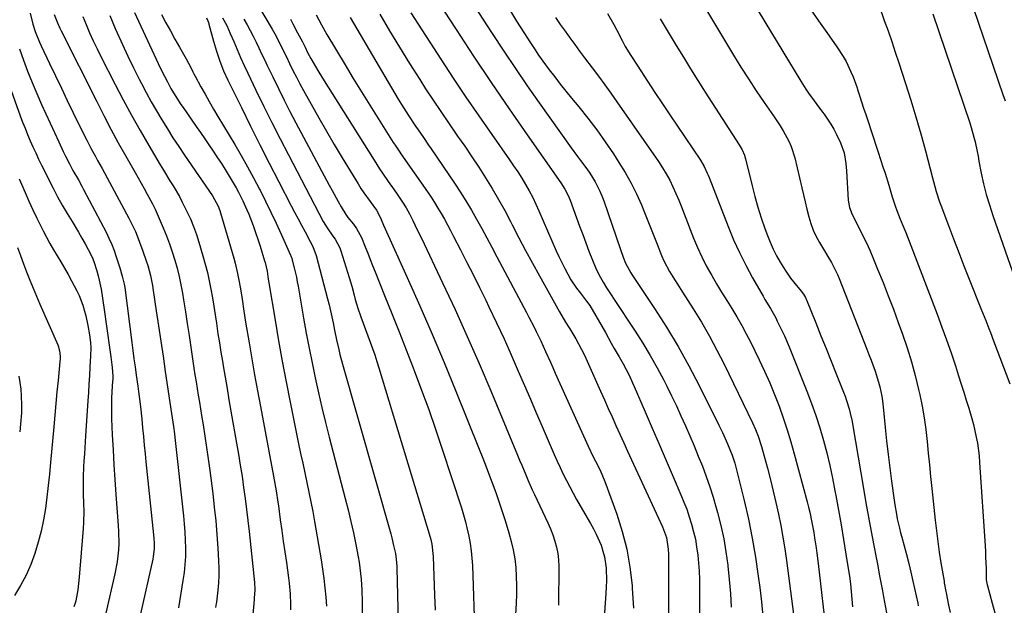
# Model space of a CAD drawing. Units: inches. Extents: x 1862609 to 1867879, y 426516 to 431837.
# Drawn here: x 1863882 to 1864266, y 429434 to 429663 of the extents above; entities that cross this region are included whole.
import ezdxf

# ---------------------------------------------------------------- set-up
doc = ezdxf.new("R2010")
doc.units = ezdxf.units.IN
doc.header["$MEASUREMENT"] = 0
doc.layers.add('7', color=7, linetype='Continuous')
doc.layers.add('8', color=7, linetype='Continuous')

msp = doc.modelspace()

# ---------------------------------------------------------------- linework, layer by layer
at = {"layer": '7', "color": 18}
for points in [[(1864029.8, 429693.04, 1862), (1864052.13, 429658.75, 1862), (1864058.95, 429648.38, 1862), (1864065.85, 429638.06, 1862), (1864072.84, 429627.8, 1862), (1864079.9, 429617.59, 1862), (1864093.03, 429598.79, 1862), (1864094.59, 429596.39, 1862), (1864095.94, 429593.88, 1862), (1864096.67, 429592.12, 1862), (1864099.2, 429585.24, 1862), (1864100.4, 429581.98, 1862), (1864101.61, 429578.72, 1862), (1864102.83, 429575.46, 1862), (1864104.05, 429572.2, 1862), (1864105.36, 429568.72, 1862), (1864106.59, 429565.74, 1862), (1864108.02, 429562.84, 1862), (1864109.59, 429560.02, 1862), (1864110.91, 429557.91, 1862), (1864112.97, 429554.79, 1862), (1864113.66, 429553.75, 1862), (1864122.09, 429540.92, 1862), (1864125.06, 429536.23, 1862), (1864127.92, 429531.48, 1862), (1864130.63, 429526.64, 1862), (1864133.24, 429521.74, 1862), (1864134.39, 429519.49, 1862), (1864136.31, 429515.66, 1862), (1864138.18, 429511.8, 1862), (1864139.97, 429507.9, 1862), (1864141.73, 429503.96, 1862), (1864143.42, 429500.03, 1862), (1864145.08, 429496.1, 1862), (1864146.72, 429492.14, 1862), (1864148.33, 429488.18, 1862), (1864149.85, 429484.19, 1862), (1864151.28, 429480.17, 1862), (1864152.56, 429476.1, 1862), (1864153.76, 429471.99, 1862), (1864154.27, 429470.1, 1862), (1864155.54, 429465.01, 1862), (1864156.65, 429459.89, 1862), (1864157.53, 429454.72, 1862), (1864158.26, 429449.53, 1862), (1864158.29, 429449.27, 1862), (1864158.85, 429443.91, 1862), (1864159.3, 429438.55, 1862), (1864159.6, 429433.18, 1862)], [(1863970.99, 429674.76, 1874), (1863980.35, 429658.81, 1874), (1863981.84, 429656.17, 1874), (1863983.91, 429652.11, 1874), (1863985.9, 429648.02, 1874), (1863987.15, 429645.4, 1874), (1863988.46, 429642.73, 1874), (1863989.8, 429640.08, 1874), (1863991.18, 429637.46, 1874), (1863992.59, 429634.85, 1874), (1863995.55, 429629.51, 1874), (1863998.5, 429624.25, 1874), (1864001.49, 429619.03, 1874), (1864004.55, 429613.84, 1874), (1864007.65, 429608.68, 1874), (1864013.86, 429598.47, 1874), (1864014.98, 429596.69, 1874), (1864016.13, 429594.94, 1874), (1864018.57, 429591.52, 1874), (1864021.08, 429588.15, 1874), (1864021.72, 429587.07, 1874), (1864022.86, 429584.52, 1874), (1864023.82, 429582.35, 1874), (1864033.11, 429561.84, 1874), (1864038.01, 429550.83, 1874), (1864042.81, 429539.78, 1874), (1864047.48, 429528.67, 1874), (1864052.06, 429517.53, 1874), (1864061.22, 429494.79, 1874), (1864062.59, 429491.36, 1874), (1864063.93, 429487.92, 1874), (1864065.25, 429484.46, 1874), (1864066.54, 429481, 1874), (1864067.79, 429477.53, 1874), (1864069.01, 429474.04, 1874), (1864070.17, 429470.53, 1874), (1864071.29, 429467.01, 1874), (1864072.77, 429462.22, 1874), (1864073.7, 429458.86, 1874), (1864074.48, 429455.48, 1874), (1864075.03, 429452.05, 1874), (1864075.45, 429448.6, 1874), (1864075.68, 429445.12, 1874), (1864075.8, 429441.64, 1874), (1864075.77, 429438.16, 1874), (1864075.64, 429434.68, 1874), (1864073.13, 429392.23, 1874)], [(1864165.63, 429673.46, 1848), (1864186.76, 429638.49, 1848), (1864188.73, 429635.39, 1848), (1864189.77, 429633.88, 1848), (1864191.94, 429630.9, 1848), (1864193.03, 429629.42, 1848), (1864195.24, 429626.47, 1848), (1864195.84, 429625.67, 1848), (1864198.46, 429621.81, 1848), (1864199.61, 429619.79, 1848), (1864200.69, 429617.72, 1848), (1864202.27, 429614.45, 1848), (1864203.65, 429610.51, 1848), (1864204.32, 429606.36, 1848), (1864204.45, 429604.96, 1848), (1864204.56, 429603.56, 1848), (1864205.27, 429592.14, 1848), (1864205.79, 429589.22, 1848), (1864206.86, 429586.43, 1848), (1864207.28, 429585.52, 1848), (1864207.73, 429584.63, 1848), (1864209.66, 429580.91, 1848), (1864211.04, 429578.15, 1848), (1864212.39, 429575.37, 1848), (1864213.65, 429572.55, 1848), (1864214.87, 429569.71, 1848), (1864216.77, 429565.1, 1848), (1864218.87, 429559.92, 1848), (1864220.92, 429554.73, 1848), (1864222.9, 429549.51, 1848), (1864224.83, 429544.27, 1848), (1864226.47, 429539.72, 1848), (1864228.28, 429534.38, 1848), (1864229.95, 429529.01, 1848), (1864231.42, 429523.57, 1848), (1864232.75, 429518.1, 1848), (1864233.2, 429516.09, 1848), (1864234.11, 429511.58, 1848), (1864234.91, 429507.04, 1848), (1864235.55, 429502.48, 1848), (1864236.06, 429497.91, 1848), (1864236.5, 429493.31, 1848), (1864236.95, 429488.72, 1848), (1864237.42, 429484.14, 1848), (1864237.9, 429479.55, 1848), (1864239.21, 429467.13, 1848), (1864239.7, 429462.95, 1848), (1864240.23, 429458.77, 1848), (1864240.84, 429454.61, 1848), (1864241.49, 429450.45, 1848), (1864242.69, 429443.27, 1848), (1864242.79, 429442.7, 1848), (1864243.38, 429439.33, 1848), (1864243.5, 429438.77, 1848), (1864244.48, 429433.98, 1848), (1864245.13, 429431.04, 1848)], [(1864190.44, 429666.83, 1846), (1864193.64, 429662.17, 1846), (1864196.9, 429657.55, 1846), (1864200.87, 429652, 1846), (1864203.32, 429648.25, 1846), (1864204.41, 429646.29, 1846), (1864206.35, 429642.26, 1846), (1864207.22, 429640.2, 1846), (1864208.73, 429635.98, 1846), (1864208.92, 429635.36, 1846), (1864209.71, 429632.92, 1846), (1864210.5, 429630.47, 1846), (1864211.29, 429628.03, 1846), (1864212.09, 429625.59, 1846), (1864215.11, 429616.4, 1846), (1864216.04, 429613.59, 1846), (1864216.97, 429610.78, 1846), (1864217.9, 429607.96, 1846), (1864218.83, 429605.15, 1846), (1864219.69, 429602.59, 1846), (1864221.12, 429597.97, 1846), (1864222.47, 429593.33, 1846), (1864223.61, 429589.84, 1846), (1864224.22, 429588.11, 1846), (1864225.54, 429584.69, 1846), (1864227, 429581.23, 1846), (1864227.71, 429579.5, 1846), (1864229.08, 429576.04, 1846), (1864239.98, 429547.54, 1846), (1864241.85, 429542.52, 1846), (1864243.67, 429537.49, 1846), (1864245.42, 429532.42, 1846), (1864247.11, 429527.34, 1846), (1864248.37, 429523.44, 1846), (1864249.38, 429520.29, 1846), (1864250.39, 429517.14, 1846), (1864251.38, 429513.98, 1846), (1864252.36, 429510.82, 1846), (1864253.54, 429506.87, 1846), (1864254.19, 429504.46, 1846), (1864255.29, 429499.59, 1846), (1864255.74, 429497.14, 1846), (1864256.39, 429492.2, 1846), (1864256.6, 429489.71, 1846), (1864258.71, 429457.05, 1846), (1864258.83, 429454.85, 1846), (1864258.94, 429452.65, 1846), (1864259.08, 429448.24, 1846), (1864259.2, 429443.84, 1846), (1864259.55, 429441.82, 1846), (1864259.65, 429441.42, 1846), (1864261.48, 429434.73, 1846), (1864262.48, 429430.98, 1846)], [(1864217.18, 429668.39, 1844), (1864219.36, 429662.3, 1844), (1864220.82, 429658.17, 1844), (1864222.26, 429654.02, 1844), (1864223.65, 429649.87, 1844), (1864225.03, 429645.71, 1844), (1864227.64, 429637.69, 1844), (1864229.71, 429631.14, 1844), (1864231.71, 429624.58, 1844), (1864233.59, 429617.98, 1844), (1864235.4, 429611.36, 1844), (1864238.21, 429600.76, 1844), (1864238.56, 429599.42, 1844), (1864239.66, 429595.43, 1844), (1864240.92, 429591.48, 1844), (1864241.39, 429590.18, 1844), (1864244.4, 429582.22, 1844), (1864246.4, 429576.95, 1844), (1864248.43, 429571.69, 1844), (1864250.48, 429566.43, 1844), (1864252.54, 429561.19, 1844), (1864257.1, 429549.72, 1844), (1864258.34, 429546.6, 1844), (1864258.97, 429545.04, 1844), (1864260.21, 429541.91, 1844), (1864260.83, 429540.35, 1844), (1864262.04, 429537.21, 1844), (1864268.41, 429520.38, 1844)], [(1863885.82, 429665.06, 1892), (1863886.9, 429660.87, 1892), (1863887.85, 429658, 1892), (1863889.55, 429653.78, 1892), (1863890.17, 429652.4, 1892), (1863893.43, 429645.46, 1892), (1863895.71, 429640.62, 1892), (1863898.02, 429635.79, 1892), (1863900.35, 429630.97, 1892), (1863902.69, 429626.17, 1892), (1863907.1, 429617.2, 1892), (1863907.91, 429615.58, 1892), (1863909.59, 429612.36, 1892), (1863911.33, 429609.17, 1892), (1863912.2, 429607.58, 1892), (1863913.93, 429604.39, 1892), (1863924.38, 429585.1, 1892), (1863925.06, 429583.8, 1892), (1863926.91, 429579.79, 1892), (1863928.01, 429577.06, 1892), (1863928.54, 429575.68, 1892), (1863929.84, 429572.2, 1892), (1863931.14, 429568.44, 1892), (1863931.73, 429566.54, 1892), (1863932.78, 429562.71, 1892), (1863933.6, 429558.82, 1892), (1863933.93, 429556.86, 1892), (1863935.1, 429548.93, 1892), (1863935.98, 429543, 1892), (1863936.86, 429537.06, 1892), (1863937.73, 429531.13, 1892), (1863938.6, 429525.2, 1892), (1863940.38, 429513.12, 1892), (1863941.07, 429508.83, 1892), (1863941.34, 429507.11, 1892), (1863941.85, 429503.68, 1892), (1863942.22, 429500.82, 1892), (1863942.38, 429499.38, 1892), (1863945.71, 429468.82, 1892), (1863946.01, 429465.66, 1892), (1863946.25, 429462.5, 1892), (1863946.4, 429459.33, 1892), (1863946.49, 429456.16, 1892), (1863946.44, 429452.99, 1892), (1863946.29, 429449.83, 1892), (1863945.96, 429446.68, 1892), (1863945.51, 429443.55, 1892), (1863943.7, 429432.85, 1892)], [(1863906.35, 429663.85, 1888), (1863907.65, 429660.65, 1888), (1863909.03, 429657.48, 1888), (1863910.46, 429654.33, 1888), (1863911.95, 429651.22, 1888), (1863913.49, 429648.13, 1888), (1863919.05, 429637.25, 1888), (1863922.2, 429631.23, 1888), (1863925.43, 429625.25, 1888), (1863928.76, 429619.33, 1888), (1863932.17, 429613.44, 1888), (1863936.64, 429605.9, 1888), (1863937.88, 429603.82, 1888), (1863940.38, 429599.7, 1888), (1863941.65, 429597.65, 1888), (1863944.1, 429593.49, 1888), (1863945.23, 429591.36, 1888), (1863947.05, 429587.72, 1888), (1863948.39, 429584.77, 1888), (1863949.64, 429581.78, 1888), (1863950.74, 429578.74, 1888), (1863951.74, 429575.66, 1888), (1863953.33, 429570.33, 1888), (1863954.23, 429567.1, 1888), (1863955.06, 429563.86, 1888), (1863955.78, 429560.59, 1888), (1863956.43, 429557.3, 1888), (1863957, 429553.99, 1888), (1863957.55, 429550.69, 1888), (1863958.07, 429547.37, 1888), (1863958.57, 429544.06, 1888), (1863959.18, 429539.92, 1888), (1863959.73, 429536.33, 1888), (1863960.31, 429532.74, 1888), (1863960.9, 429529.16, 1888), (1863961.19, 429527.45, 1888), (1863961.95, 429523.01, 1888), (1863962.71, 429518.57, 1888), (1863963.48, 429514.14, 1888), (1863964.25, 429509.7, 1888), (1863966.45, 429497.17, 1888), (1863967.19, 429492.87, 1888), (1863967.89, 429488.57, 1888), (1863968.56, 429484.26, 1888), (1863969.2, 429479.94, 1888), (1863969.8, 429475.62, 1888), (1863970.37, 429471.3, 1888), (1863970.89, 429466.97, 1888), (1863971.37, 429462.64, 1888), (1863973.5, 429442.78, 1888), (1863973.61, 429439.93, 1888), (1863973.37, 429436.71, 1888), (1863973.31, 429436.35, 1888), (1863973.29, 429436.17, 1888), (1863973.28, 429435.99, 1888), (1863969.16, 429390.62, 1888)], [(1863916.9, 429664.25, 1886), (1863919.08, 429659.08, 1886), (1863919.81, 429657.41, 1886), (1863921.86, 429652.84, 1886), (1863923.97, 429648.3, 1886), (1863926.17, 429643.79, 1886), (1863928.42, 429639.32, 1886), (1863929.26, 429637.69, 1886), (1863931.17, 429634.07, 1886), (1863933.14, 429630.48, 1886), (1863935.17, 429626.92, 1886), (1863937.26, 429623.4, 1886), (1863939.41, 429619.92, 1886), (1863941.6, 429616.46, 1886), (1863943.85, 429613.03, 1886), (1863946.14, 429609.63, 1886), (1863957.04, 429593.74, 1886), (1863959.28, 429589.75, 1886), (1863959.95, 429588.05, 1886), (1863960.22, 429587.17, 1886), (1863965.31, 429569.4, 1886), (1863965.85, 429567.44, 1886), (1863966.79, 429563.49, 1886), (1863967.21, 429561.5, 1886), (1863967.93, 429557.5, 1886), (1863968.56, 429553.49, 1886), (1863969.26, 429548.8, 1886), (1863969.96, 429544.46, 1886), (1863971.33, 429536.33, 1886), (1863972.4, 429530.1, 1886), (1863973.49, 429523.88, 1886), (1863974.62, 429517.66, 1886), (1863975.77, 429511.45, 1886), (1863980.88, 429484.35, 1886), (1863981.4, 429481.46, 1886), (1863981.88, 429478.57, 1886), (1863982.55, 429474.21, 1886), (1863982.75, 429472.76, 1886), (1863983.52, 429467.32, 1886), (1863984.1, 429463.15, 1886), (1863984.69, 429458.98, 1886), (1863985.28, 429454.81, 1886), (1863985.88, 429450.64, 1886), (1863986.74, 429444.63, 1886), (1863987, 429442.55, 1886), (1863987.38, 429438.38, 1886), (1863987.54, 429434.19, 1886), (1863987.55, 429432.09, 1886)], [(1863926.59, 429665.31, 1884), (1863935.88, 429645.42, 1884), (1863936.66, 429643.77, 1884), (1863938.27, 429640.51, 1884), (1863939.42, 429638.28, 1884), (1863940.82, 429635.69, 1884), (1863943.1, 429631.9, 1884), (1863944.71, 429629.43, 1884), (1863945.54, 429628.22, 1884), (1863950.66, 429620.88, 1884), (1863952.33, 429618.47, 1884), (1863953.99, 429616.07, 1884), (1863955.65, 429613.65, 1884), (1863957.29, 429611.23, 1884), (1863959, 429608.68, 1884), (1863960.52, 429606.35, 1884), (1863962.01, 429604, 1884), (1863964.39, 429600.11, 1884), (1863966.29, 429596.84, 1884), (1863967.19, 429595.17, 1884), (1863968.9, 429591.79, 1884), (1863970.46, 429588.34, 1884), (1863971.18, 429586.58, 1884), (1863972.9, 429582.17, 1884), (1863973.87, 429579.51, 1884), (1863974.78, 429576.82, 1884), (1863975.65, 429574.11, 1884), (1863977.38, 429568.46, 1884), (1863977.58, 429567.78, 1884), (1863978.33, 429564.32, 1884), (1863978.79, 429561.29, 1884), (1863979.04, 429559.77, 1884), (1863981.45, 429545.21, 1884), (1863982.83, 429537.18, 1884), (1863984.26, 429529.17, 1884), (1863985.78, 429521.17, 1884), (1863987.37, 429513.17, 1884), (1863990.68, 429496.92, 1884), (1863991.46, 429493.14, 1884), (1863992.25, 429489.36, 1884), (1863993.07, 429485.59, 1884), (1863993.9, 429481.82, 1884), (1863994.71, 429478.05, 1884), (1863995.49, 429474.26, 1884), (1863996.21, 429470.47, 1884), (1863996.89, 429466.67, 1884), (1863999.48, 429451.67, 1884), (1864000.05, 429448.04, 1884), (1864000.56, 429444.4, 1884), (1864000.96, 429440.74, 1884), (1864001.29, 429437.08, 1884), (1864001.56, 429433.59, 1884)], [(1863937.15, 429664.55, 1882), (1863938.85, 429661.36, 1882), (1863940.58, 429658.18, 1882), (1863942.34, 429655.02, 1882), (1863944.13, 429651.88, 1882), (1863946.8, 429647.23, 1882), (1863948.54, 429643.9, 1882), (1863949.37, 429642.22, 1882), (1863949.8, 429641.38, 1882), (1863950.24, 429640.55, 1882), (1863952.51, 429636.36, 1882), (1863954.12, 429633.45, 1882), (1863955.74, 429630.55, 1882), (1863957.41, 429627.68, 1882), (1863959.1, 429624.82, 1882), (1863965.75, 429613.76, 1882), (1863968.27, 429609.47, 1882), (1863970.73, 429605.14, 1882), (1863973.1, 429600.77, 1882), (1863975.41, 429596.37, 1882), (1863975.6, 429595.99, 1882), (1863977.74, 429591.73, 1882), (1863979.83, 429587.45, 1882), (1863981.86, 429583.14, 1882), (1863983.85, 429578.81, 1882), (1863987.56, 429570.55, 1882), (1863987.66, 429570.33, 1882), (1863987.92, 429569.67, 1882), (1863988.98, 429565.66, 1882), (1863989.81, 429562.07, 1882), (1863990.16, 429560.26, 1882), (1863990.49, 429558.45, 1882), (1863992.61, 429546.05, 1882), (1863993.65, 429540.19, 1882), (1863994.74, 429534.34, 1882), (1863995.9, 429528.51, 1882), (1863997.12, 429522.69, 1882), (1863998.42, 429516.88, 1882), (1863999.76, 429511.09, 1882), (1864001.17, 429505.31, 1882), (1864002.64, 429499.54, 1882), (1864008.88, 429475.61, 1882), (1864010, 429471.13, 1882), (1864011.06, 429466.64, 1882), (1864012.05, 429462.13, 1882), (1864012.97, 429457.6, 1882), (1864013.89, 429452.86, 1882), (1864014.27, 429450.69, 1882), (1864014.61, 429448.52, 1882), (1864015.09, 429444.15, 1882), (1864015.36, 429439.76, 1882), (1864015.48, 429435.36, 1882), (1864015.54, 429427.81, 1882)], [(1863961.01, 429663.33, 1878), (1863962.58, 429660.31, 1878), (1863964, 429657.23, 1878), (1863965.33, 429654.1, 1878), (1863966.63, 429650.95, 1878), (1863967.96, 429647.82, 1878), (1863969.37, 429644.72, 1878), (1863970.81, 429641.64, 1878), (1863973.99, 429635.05, 1878), (1863977.09, 429628.7, 1878), (1863980.23, 429622.37, 1878), (1863983.43, 429616.07, 1878), (1863986.67, 429609.79, 1878), (1864000.25, 429583.81, 1878), (1864001.75, 429581.27, 1878), (1864004.03, 429578.05, 1878), (1864004.93, 429576.8, 1878), (1864006.73, 429573.51, 1878), (1864007.16, 429572.33, 1878), (1864010.42, 429561.89, 1878), (1864011.42, 429558.46, 1878), (1864012.32, 429555.01, 1878), (1864012.78, 429553.29, 1878), (1864013.81, 429549.87, 1878), (1864014.98, 429546.57, 1878), (1864015.88, 429544.08, 1878), (1864016.8, 429541.6, 1878), (1864017.72, 429539.12, 1878), (1864018.64, 429536.64, 1878), (1864019.55, 429534.14, 1878), (1864020.42, 429531.65, 1878), (1864021.25, 429529.13, 1878), (1864022.04, 429526.6, 1878), (1864041.97, 429460.49, 1878), (1864042.23, 429459.57, 1878), (1864042.68, 429457.71, 1878), (1864043.26, 429452.96, 1878), (1864043.78, 429437.84, 1878), (1864043.96, 429432.03, 1878)], [(1864010.75, 429663.45, 1868), (1864028.3, 429633.68, 1868), (1864029.58, 429631.53, 1868), (1864030.88, 429629.39, 1868), (1864033.54, 429625.16, 1868), (1864036.28, 429620.98, 1868), (1864037.3, 429619.51, 1868), (1864039.37, 429616.57, 1868), (1864041.41, 429613.62, 1868), (1864042.43, 429612.14, 1868), (1864051.5, 429598.74, 1868), (1864053.78, 429595.28, 1868), (1864055.99, 429591.77, 1868), (1864058.11, 429588.21, 1868), (1864060.16, 429584.61, 1868), (1864062.15, 429580.97, 1868), (1864064.13, 429577.33, 1868), (1864066.09, 429573.68, 1868), (1864068.04, 429570.02, 1868), (1864079.6, 429548.22, 1868), (1864080.57, 429546.38, 1868), (1864082.47, 429542.69, 1868), (1864083.41, 429540.84, 1868), (1864085.22, 429537.1, 1868), (1864087.11, 429532.94, 1868), (1864088.96, 429528.76, 1868), (1864089.9, 429526.68, 1868), (1864090.83, 429524.59, 1868), (1864103.67, 429496.04, 1868), (1864105.72, 429491.82, 1868), (1864106.59, 429490.16, 1868), (1864108.41, 429486.71, 1868), (1864110.29, 429482.28, 1868), (1864114.88, 429469.5, 1868), (1864117.02, 429462.68, 1868), (1864118.8, 429455.78, 1868), (1864120.01, 429448.76, 1868), (1864120.85, 429441.66, 1868), (1864120.94, 429440.51, 1868), (1864121.46, 429432.77, 1868)], [(1864022.4, 429664.67, 1866), (1864026.17, 429658.22, 1866), (1864030.01, 429651.82, 1866), (1864033.94, 429645.47, 1866), (1864037.95, 429639.17, 1866), (1864040.24, 429635.62, 1866), (1864043.18, 429631.14, 1866), (1864046.15, 429626.68, 1866), (1864049.18, 429622.26, 1866), (1864052.24, 429617.87, 1866), (1864052.75, 429617.14, 1866), (1864055.56, 429613.11, 1866), (1864058.32, 429609.05, 1866), (1864061.03, 429604.95, 1866), (1864063.7, 429600.82, 1866), (1864066.28, 429596.64, 1866), (1864068.77, 429592.41, 1866), (1864071.13, 429588.1, 1866), (1864073.4, 429583.75, 1866), (1864074.06, 429582.45, 1866), (1864076.63, 429577.42, 1866), (1864079.25, 429572.43, 1866), (1864081.94, 429567.46, 1866), (1864084.67, 429562.53, 1866), (1864092.58, 429548.46, 1866), (1864094.94, 429544.49, 1866), (1864096.6, 429541.89, 1866), (1864098.92, 429537.9, 1866), (1864101.09, 429533.82, 1866), (1864102.24, 429531.54, 1866), (1864103.34, 429529.22, 1866), (1864104.41, 429526.89, 1866), (1864108.56, 429517.5, 1866), (1864110.05, 429514.13, 1866), (1864111.54, 429510.78, 1866), (1864113.05, 429507.42, 1866), (1864114.56, 429504.07, 1866), (1864116.08, 429500.72, 1866), (1864117.61, 429497.38, 1866), (1864119.14, 429494.04, 1866), (1864120.69, 429490.7, 1866), (1864132.81, 429464.53, 1866), (1864134.36, 429460.31, 1866), (1864135, 429455.75, 1866), (1864135.05, 429453.89, 1866), (1864135.09, 429440.8, 1866), (1864135.09, 429434.76, 1866), (1864135.05, 429428.72, 1866)], [(1864034.5, 429665.21, 1864), (1864046.18, 429647.21, 1864), (1864051.07, 429639.77, 1864), (1864056, 429632.37, 1864), (1864061.02, 429625.03, 1864), (1864066.09, 429617.72, 1864), (1864072.99, 429607.9, 1864), (1864074.62, 429605.51, 1864), (1864076.22, 429603.1, 1864), (1864077.77, 429600.65, 1864), (1864079.27, 429598.18, 1864), (1864080.7, 429595.67, 1864), (1864082.07, 429593.12, 1864), (1864083.33, 429590.53, 1864), (1864084.53, 429587.89, 1864), (1864091.25, 429572.36, 1864), (1864092.3, 429570.03, 1864), (1864093.4, 429567.73, 1864), (1864094.56, 429565.46, 1864), (1864095.77, 429563.21, 1864), (1864097, 429561.02, 1864), (1864099.14, 429557.77, 1864), (1864100.77, 429555.75, 1864), (1864103.13, 429552.64, 1864), (1864104.32, 429550.92, 1864), (1864106.78, 429546.92, 1864), (1864110.46, 429540.35, 1864), (1864112.76, 429536.26, 1864), (1864113.93, 429534.22, 1864), (1864115.82, 429530.96, 1864), (1864117.43, 429528.11, 1864), (1864119.69, 429523.74, 1864), (1864121.08, 429520.78, 1864), (1864121.75, 429519.28, 1864), (1864126.03, 429509.39, 1864), (1864128.76, 429503.06, 1864), (1864131.49, 429496.74, 1864), (1864134.22, 429490.41, 1864), (1864136.94, 429484.08, 1864), (1864139.97, 429477.02, 1864), (1864141.13, 429474.2, 1864), (1864142.21, 429471.36, 1864), (1864143.2, 429468.47, 1864), (1864144.12, 429465.56, 1864), (1864144.9, 429462.62, 1864), (1864145.58, 429459.66, 1864), (1864146.09, 429456.66, 1864), (1864146.52, 429453.47, 1864), (1864146.81, 429450.35, 1864), (1864147.04, 429447.23, 1864), (1864147.17, 429444.1, 1864), (1864147.23, 429440.96, 1864), (1864147.5, 429396.91, 1864)], [(1864073, 429666.52, 1858), (1864075.78, 429662.04, 1858), (1864078.61, 429657.58, 1858), (1864081.17, 429653.58, 1858), (1864082.77, 429651.16, 1858), (1864084.4, 429648.75, 1858), (1864086.08, 429646.38, 1858), (1864088.53, 429643.04, 1858), (1864090.65, 429640.23, 1858), (1864092.8, 429637.44, 1858), (1864095, 429634.69, 1858), (1864097.22, 429631.95, 1858), (1864100.02, 429628.54, 1858), (1864103.59, 429624.06, 1858), (1864107.06, 429619.51, 1858), (1864110.38, 429614.85, 1858), (1864113.6, 429610.12, 1858), (1864115.76, 429606.84, 1858), (1864118.23, 429602.83, 1858), (1864120.55, 429598.73, 1858), (1864122.62, 429594.51, 1858), (1864124.54, 429590.21, 1858), (1864125.45, 429587.98, 1858), (1864126.78, 429584.72, 1858), (1864128.09, 429581.45, 1858), (1864129.37, 429578.17, 1858), (1864130.63, 429574.88, 1858), (1864132.34, 429570.53, 1858), (1864133.31, 429568.39, 1858), (1864135.55, 429564.24, 1858), (1864136.77, 429562.21, 1858), (1864139.25, 429558.19, 1858), (1864140.52, 429556.19, 1858), (1864144.67, 429549.69, 1858), (1864147.92, 429544.4, 1858), (1864151.05, 429539.04, 1858), (1864153.99, 429533.57, 1858), (1864156.8, 429528.03, 1858), (1864167.95, 429505.13, 1858), (1864169.12, 429502.54, 1858), (1864170.14, 429499.89, 1858), (1864171.45, 429495.84, 1858), (1864171.84, 429494.47, 1858), (1864173.74, 429487.39, 1858), (1864174.9, 429482.93, 1858), (1864176.01, 429478.47, 1858), (1864177.04, 429473.98, 1858), (1864178.02, 429469.49, 1858), (1864178.91, 429464.98, 1858), (1864179.74, 429460.45, 1858), (1864180.46, 429455.91, 1858), (1864181.12, 429451.36, 1858), (1864184.71, 429424.46, 1858)], [(1864090.98, 429663.36, 1856), (1864092.83, 429660.72, 1856), (1864094.7, 429658.1, 1856), (1864096.58, 429655.49, 1856), (1864098.48, 429652.89, 1856), (1864100.39, 429650.3, 1856), (1864102.32, 429647.72, 1856), (1864105.32, 429643.75, 1856), (1864107.78, 429640.48, 1856), (1864110.21, 429637.18, 1856), (1864112.59, 429633.85, 1856), (1864114.95, 429630.5, 1856), (1864131.19, 429607.15, 1856), (1864132.76, 429604.77, 1856), (1864134.23, 429602.34, 1856), (1864135.58, 429599.84, 1856), (1864136.84, 429597.29, 1856), (1864138.01, 429594.69, 1856), (1864139.14, 429592.07, 1856), (1864140.23, 429589.43, 1856), (1864141.27, 429586.78, 1856), (1864144.91, 429577.28, 1856), (1864146.42, 429573.61, 1856), (1864148.05, 429570, 1856), (1864149.86, 429566.47, 1856), (1864151.97, 429562.67, 1856), (1864153.9, 429559.41, 1856), (1864155.85, 429556.16, 1856), (1864157.83, 429552.94, 1856), (1864159.83, 429549.72, 1856), (1864161.79, 429546.48, 1856), (1864163.69, 429543.2, 1856), (1864165.48, 429539.87, 1856), (1864167.2, 429536.49, 1856), (1864170.52, 429529.71, 1856), (1864172.61, 429525.27, 1856), (1864174.61, 429520.79, 1856), (1864176.48, 429516.26, 1856), (1864178.26, 429511.68, 1856), (1864179.91, 429507.06, 1856), (1864181.46, 429502.41, 1856), (1864182.89, 429497.71, 1856), (1864184.23, 429492.99, 1856), (1864189.25, 429474.24, 1856), (1864189.76, 429472.26, 1856), (1864190.24, 429470.28, 1856), (1864191.08, 429466.28, 1856), (1864191.82, 429462.26, 1856), (1864192.15, 429460.26, 1856), (1864192.75, 429456.26, 1856), (1864193.02, 429454.26, 1856), (1864193.52, 429450.25, 1856), (1864196.74, 429421.89, 1856)], [(1864111.31, 429665, 1854), (1864113.73, 429660.64, 1854), (1864114.89, 429658.43, 1854), (1864116.97, 429654.37, 1854), (1864118.23, 429652.09, 1854), (1864120.37, 429648.58, 1854), (1864122.81, 429644.74, 1854), (1864126.92, 429638.5, 1854), (1864129.81, 429634.11, 1854), (1864132.71, 429629.73, 1854), (1864135.64, 429625.37, 1854), (1864138.57, 429621.01, 1854), (1864147.53, 429607.74, 1854), (1864149, 429605.28, 1854), (1864150.25, 429602.69, 1854), (1864150.62, 429601.81, 1854), (1864150.98, 429600.92, 1854), (1864158.38, 429581.78, 1854), (1864160.5, 429576.65, 1854), (1864162.77, 429571.6, 1854), (1864165.27, 429566.65, 1854), (1864167.91, 429561.78, 1854), (1864172.05, 429554.55, 1854), (1864172.75, 429553.35, 1854), (1864174.9, 429549.76, 1854), (1864176.96, 429546.13, 1854), (1864177.59, 429544.89, 1854), (1864179.4, 429541.16, 1854), (1864180.36, 429539.06, 1854), (1864182.17, 429534.81, 1854), (1864189.13, 429517.47, 1854), (1864190.94, 429512.74, 1854), (1864192.64, 429507.97, 1854), (1864194.18, 429503.14, 1854), (1864195.61, 429498.28, 1854), (1864196.89, 429493.38, 1854), (1864198.08, 429488.46, 1854), (1864199.14, 429483.51, 1854), (1864200.11, 429478.53, 1854), (1864200.44, 429476.74, 1854), (1864201.46, 429471.01, 1854), (1864202.46, 429465.28, 1854), (1864203.43, 429459.54, 1854), (1864204.37, 429453.79, 1854), (1864205.27, 429448.28, 1854), (1864205.71, 429445.29, 1854), (1864206.11, 429442.29, 1854), (1864206.43, 429439.28, 1854), (1864206.71, 429436.27, 1854), (1864206.89, 429433.24, 1854)], [(1864238.27, 429664.88, 1842), (1864252.75, 429622.24, 1842), (1864253.34, 429620.42, 1842), (1864254.36, 429616.73, 1842), (1864254.79, 429614.86, 1842), (1864255.58, 429611.1, 1842), (1864255.97, 429609.22, 1842), (1864256.34, 429607.34, 1842), (1864257.25, 429602.68, 1842), (1864258.16, 429598.49, 1842), (1864259.19, 429594.33, 1842), (1864260.4, 429590.22, 1842), (1864261.73, 429586.15, 1842), (1864269.42, 429564.13, 1842)], [(1863969.29, 429662.71, 1876), (1863970.57, 429660.54, 1876), (1863971.81, 429658.34, 1876), (1863972.96, 429656.1, 1876), (1863974.07, 429653.84, 1876), (1863975.15, 429651.55, 1876), (1863976.23, 429649.27, 1876), (1863977.31, 429646.99, 1876), (1863978.4, 429644.71, 1876), (1863980.56, 429640.2, 1876), (1863982.76, 429635.69, 1876), (1863985, 429631.19, 1876), (1863987.3, 429626.72, 1876), (1863989.63, 429622.27, 1876), (1864002.6, 429597.98, 1876), (1864003.75, 429595.85, 1876), (1864006.12, 429591.61, 1876), (1864007.33, 429589.52, 1876), (1864009.06, 429586.55, 1876), (1864009.83, 429585.38, 1876), (1864012.08, 429582.67, 1876), (1864013.25, 429581.04, 1876), (1864015.25, 429577.54, 1876), (1864016.69, 429573.9, 1876), (1864017.64, 429571.44, 1876), (1864018.59, 429568.98, 1876), (1864019.56, 429566.52, 1876), (1864020.54, 429564.07, 1876), (1864024.24, 429554.85, 1876), (1864027.07, 429547.79, 1876), (1864029.87, 429540.72, 1876), (1864032.65, 429533.64, 1876), (1864035.41, 429526.55, 1876), (1864035.79, 429525.56, 1876), (1864038.67, 429517.95, 1876), (1864041.46, 429510.31, 1876), (1864044.13, 429502.63, 1876), (1864046.72, 429494.91, 1876), (1864054.21, 429471.94, 1876), (1864055.06, 429469.19, 1876), (1864055.84, 429466.43, 1876), (1864056.54, 429463.64, 1876), (1864057.16, 429460.84, 1876), (1864057.67, 429458.01, 1876), (1864058.09, 429455.17, 1876), (1864058.35, 429452.32, 1876), (1864058.52, 429449.45, 1876), (1864059.44, 429421.58, 1876)], [(1863987.48, 429662.75, 1872), (1863988.36, 429660.96, 1872), (1863990.22, 429657.43, 1872), (1863992.12, 429653.92, 1872), (1863993.16, 429651.83, 1872), (1863994.15, 429649.78, 1872), (1863995.44, 429647.36, 1872), (1863997.21, 429644.28, 1872), (1863998.12, 429642.74, 1872), (1864000, 429639.69, 1872), (1864020.11, 429607.68, 1872), (1864022.28, 429604.32, 1872), (1864023.4, 429602.66, 1872), (1864025.68, 429599.37, 1872), (1864027.97, 429596.08, 1872), (1864029.11, 429594.44, 1872), (1864031.24, 429591.35, 1872), (1864032.65, 429589.07, 1872), (1864033.92, 429586.72, 1872), (1864035.25, 429584.12, 1872), (1864036.1, 429582.42, 1872), (1864037.78, 429579, 1872), (1864038.6, 429577.29, 1872), (1864046.88, 429559.85, 1872), (1864051.75, 429549.38, 1872), (1864056.53, 429538.87, 1872), (1864061.15, 429528.29, 1872), (1864065.67, 429517.66, 1872), (1864076.16, 429492.5, 1872), (1864076.97, 429490.57, 1872), (1864077.77, 429488.64, 1872), (1864079.38, 429484.77, 1872), (1864080.2, 429482.85, 1872), (1864081.9, 429479.03, 1872), (1864082.78, 429477.13, 1872), (1864086.96, 429468.33, 1872), (1864088, 429466.03, 1872), (1864088.99, 429463.7, 1872), (1864089.89, 429461.34, 1872), (1864090.74, 429458.95, 1872), (1864091.42, 429456.53, 1872), (1864091.93, 429454.08, 1872), (1864092.19, 429451.6, 1872), (1864092.29, 429449.08, 1872), (1864092.09, 429433.87, 1872)], [(1864131.86, 429662.95, 1852), (1864134.18, 429658.97, 1852), (1864138.13, 429652.44, 1852), (1864140.93, 429647.88, 1852), (1864143.74, 429643.33, 1852), (1864146.6, 429638.8, 1852), (1864149.47, 429634.29, 1852), (1864162.7, 429613.72, 1852), (1864163.82, 429611.75, 1852), (1864164.72, 429609.68, 1852), (1864164.95, 429608.96, 1852), (1864165.15, 429608.23, 1852), (1864167.71, 429597.72, 1852), (1864168.81, 429593.5, 1852), (1864170, 429589.31, 1852), (1864171.32, 429585.16, 1852), (1864172.73, 429581.04, 1852), (1864173.71, 429578.32, 1852), (1864174.77, 429575.62, 1852), (1864175.95, 429572.96, 1852), (1864177.29, 429570.39, 1852), (1864178.73, 429567.86, 1852), (1864180.65, 429564.74, 1852), (1864182.74, 429561.63, 1852), (1864183.89, 429560.14, 1852), (1864186.89, 429556.61, 1852), (1864187.81, 429555.42, 1852), (1864188.57, 429554.12, 1852), (1864188.78, 429553.66, 1852), (1864188.98, 429553.2, 1852), (1864192.6, 429544.16, 1852), (1864194.6, 429539.17, 1852), (1864196.6, 429534.18, 1852), (1864198.61, 429529.19, 1852), (1864200.61, 429524.21, 1852), (1864203.46, 429517.12, 1852), (1864204.08, 429515.52, 1852), (1864204.65, 429513.91, 1852), (1864205.65, 429510.63, 1852), (1864206.08, 429508.97, 1852), (1864206.82, 429505.63, 1852), (1864207.13, 429503.94, 1852), (1864211.25, 429479.45, 1852), (1864212.21, 429473.88, 1852), (1864213.2, 429468.31, 1852), (1864214.22, 429462.75, 1852), (1864215.27, 429457.19, 1852), (1864216.16, 429452.58, 1852), (1864216.78, 429449.33, 1852), (1864217.41, 429446.08, 1852), (1864218.03, 429442.83, 1852), (1864218.65, 429439.58, 1852), (1864219.09, 429437.24, 1852), (1864219.49, 429435.16, 1852), (1864220.27, 429431, 1852)], [(1863881.7, 429651.23, 1894), (1863883.21, 429646.8, 1894), (1863884.85, 429642.4, 1894), (1863886.56, 429638.04, 1894), (1863888.39, 429633.72, 1894), (1863890.29, 429629.44, 1894), (1863897, 429614.82, 1894), (1863898.77, 429611.07, 1894), (1863899.68, 429609.22, 1894), (1863901.2, 429606.22, 1894), (1863902.54, 429603.71, 1894), (1863904.66, 429600.01, 1894), (1863906.04, 429597.53, 1894), (1863906.71, 429596.27, 1894), (1863915.47, 429579.53, 1894), (1863916.62, 429577.19, 1894), (1863917.69, 429574.81, 1894), (1863918.63, 429572.37, 1894), (1863919.48, 429569.91, 1894), (1863920.81, 429565.69, 1894), (1863921.78, 429562.45, 1894), (1863922.59, 429559.27, 1894), (1863922.8, 429557.97, 1894), (1863925.54, 429536.55, 1894), (1863925.96, 429533.36, 1894), (1863926.38, 429530.17, 1894), (1863926.83, 429526.98, 1894), (1863927.28, 429523.79, 1894), (1863927.91, 429519.42, 1894), (1863928.19, 429517.42, 1894), (1863928.46, 429515.41, 1894), (1863928.82, 429512.39, 1894), (1863928.92, 429511.39, 1894), (1863929.4, 429506.59, 1894), (1863929.73, 429503.19, 1894), (1863930.07, 429499.78, 1894), (1863930.4, 429496.37, 1894), (1863930.74, 429492.97, 1894), (1863931.05, 429489.87, 1894), (1863931.54, 429484.92, 1894), (1863932.04, 429479.96, 1894), (1863932.54, 429475.01, 1894), (1863933.05, 429470.06, 1894), (1863934.07, 429460.15, 1894), (1863934.21, 429458.07, 1894), (1863934.21, 429455.99, 1894), (1863933.88, 429452.88, 1894), (1863933.68, 429451.86, 1894), (1863928.95, 429430.57, 1894)], [(1863877.81, 429636.79, 1896), (1863882, 429625.07, 1896), (1863882.91, 429622.6, 1896), (1863883.85, 429620.15, 1896), (1863884.83, 429617.72, 1896), (1863885.86, 429615.29, 1896), (1863886.92, 429612.89, 1896), (1863888.01, 429610.51, 1896), (1863889.15, 429608.13, 1896), (1863890.31, 429605.78, 1896), (1863894.83, 429596.76, 1896), (1863896.56, 429593.43, 1896), (1863898.35, 429590.14, 1896), (1863900.24, 429586.91, 1896), (1863902.18, 429583.71, 1896), (1863904.76, 429579.53, 1896), (1863906.07, 429577.3, 1896), (1863907.33, 429575.04, 1896), (1863908.55, 429572.76, 1896), (1863910, 429569.83, 1896), (1863910.74, 429568.09, 1896), (1863911.93, 429564.49, 1896), (1863912.44, 429562.53, 1896), (1863912.84, 429560.79, 1896), (1863913.51, 429557.29, 1896), (1863914.07, 429553.77, 1896), (1863914.33, 429552.01, 1896), (1863914.58, 429550.24, 1896), (1863916.93, 429533.63, 1896), (1863917.31, 429530.88, 1896), (1863917.89, 429526.7, 1896), (1863918.1, 429523.39, 1896), (1863918.08, 429522.06, 1896), (1863918.04, 429521.39, 1896), (1863917.78, 429517.36, 1896), (1863917.65, 429514.68, 1896), (1863917.58, 429512, 1896), (1863917.59, 429509.32, 1896), (1863917.66, 429506.64, 1896), (1863917.92, 429500.39, 1896), (1863918.19, 429494.58, 1896), (1863918.5, 429488.78, 1896), (1863918.88, 429482.99, 1896), (1863919.31, 429477.19, 1896), (1863920.26, 429465.07, 1896), (1863920.4, 429462.7, 1896), (1863920.42, 429457.95, 1896), (1863920.31, 429455.57, 1896), (1863919.79, 429450.85, 1896), (1863918.91, 429446.18, 1896), (1863915.39, 429430.83, 1896)], [(1863881.57, 429600.44, 1898), (1863883.87, 429595.08, 1898), (1863885.35, 429591.7, 1898), (1863886.89, 429588.34, 1898), (1863888.48, 429585.01, 1898), (1863890.13, 429581.7, 1898), (1863890.94, 429580.1, 1898), (1863892.24, 429577.62, 1898), (1863893.58, 429575.17, 1898), (1863894.98, 429572.75, 1898), (1863896.42, 429570.35, 1898), (1863897.87, 429567.96, 1898), (1863899.28, 429565.54, 1898), (1863900.64, 429563.1, 1898), (1863901.96, 429560.63, 1898), (1863904.04, 429556.67, 1898), (1863904.92, 429554.83, 1898), (1863906.4, 429551.02, 1898), (1863907.07, 429548.8, 1898), (1863907.53, 429546.94, 1898), (1863908.33, 429543.19, 1898), (1863908.96, 429539.55, 1898), (1863909.34, 429536.49, 1898), (1863909.48, 429534.43, 1898), (1863909.45, 429531.34, 1898), (1863909.2, 429526.84, 1898), (1863909.01, 429523.56, 1898), (1863908.81, 429520.29, 1898), (1863908.61, 429517.01, 1898), (1863908.39, 429513.73, 1898), (1863907.47, 429500.02, 1898), (1863907.32, 429497.69, 1898), (1863907.01, 429493.03, 1898), (1863906.82, 429490.23, 1898), (1863906.7, 429488.13, 1898), (1863906.57, 429483.93, 1898), (1863906.57, 429479.72, 1898), (1863906.59, 429477.62, 1898), (1863906.7, 429473.42, 1898), (1863906.75, 429470.75, 1898), (1863906.64, 429466.18, 1898), (1863906.5, 429463.89, 1898), (1863905.01, 429444.84, 1898), (1863904.41, 429439.91, 1898), (1863903.62, 429435.6, 1898), (1863903.42, 429434.74, 1898), (1863902.94, 429433.33, 1898)], [(1863881.41, 429523.34, 1902), (1863881.87, 429520.82, 1902), (1863882.18, 429518.28, 1902), (1863882.38, 429515.72, 1902), (1863882.52, 429512.06, 1902), (1863882.46, 429509.08, 1902), (1863882.08, 429504.62, 1902), (1863881.75, 429501.64, 1902)]]:
    msp.add_polyline3d(points, dxfattribs=at)
at = {"layer": '8', "color": 18}
for points in [[(1864046.55, 429687.49, 1860), (1864066.25, 429657.15, 1860), (1864070.75, 429650.31, 1860), (1864075.31, 429643.51, 1860), (1864079.94, 429636.77, 1860), (1864084.64, 429630.06, 1860), (1864097.12, 429612.46, 1860), (1864099.5, 429609.18, 1860), (1864100.72, 429607.56, 1860), (1864103.16, 429604.33, 1860), (1864104.33, 429602.67, 1860), (1864106.48, 429599.24, 1860), (1864108.34, 429595.62, 1860), (1864109.12, 429593.76, 1860), (1864109.83, 429591.85, 1860), (1864116.29, 429572.82, 1860), (1864117.36, 429569.77, 1860), (1864118.25, 429567.43, 1860), (1864120.4, 429563.65, 1860), (1864120.8, 429563.04, 1860), (1864129.63, 429549.75, 1860), (1864134.31, 429542.43, 1860), (1864138.81, 429534.99, 1860), (1864143.02, 429527.39, 1860), (1864147.06, 429519.69, 1860), (1864154.78, 429504.25, 1860), (1864156.18, 429501.36, 1860), (1864158.13, 429496.96, 1860), (1864159.9, 429492.49, 1860), (1864160.94, 429489.42, 1860), (1864161.38, 429487.87, 1860), (1864161.8, 429486.31, 1860), (1864164.62, 429474.83, 1860), (1864166.29, 429467.5, 1860), (1864167.8, 429460.14, 1860), (1864169.07, 429452.73, 1860), (1864170.16, 429445.29, 1860), (1864170.75, 429440.78, 1860), (1864171.41, 429435.24, 1860), (1864171.96, 429429.69, 1860)], [(1864252.28, 429672.84, 1840), (1864265.71, 429633.33, 1840), (1864266.54, 429630.81, 1840)], [(1863895.21, 429664.64, 1890), (1863896.51, 429661.38, 1890), (1863897.49, 429659.25, 1890), (1863898, 429658.2, 1890), (1863911.83, 429630.55, 1890), (1863914.58, 429625.16, 1890), (1863917.38, 429619.8, 1890), (1863920.27, 429614.49, 1890), (1863923.22, 429609.21, 1890), (1863926.82, 429602.87, 1890), (1863928, 429600.78, 1890), (1863930.35, 429596.58, 1890), (1863931.51, 429594.48, 1890), (1863933.6, 429590.69, 1890), (1863934.63, 429588.56, 1890), (1863935.01, 429587.7, 1890), (1863937.82, 429581.22, 1890), (1863939.09, 429578.14, 1890), (1863940.28, 429575.04, 1890), (1863941.35, 429571.9, 1890), (1863942.35, 429568.72, 1890), (1863943.22, 429565.52, 1890), (1863944.02, 429562.29, 1890), (1863944.7, 429559.04, 1890), (1863945.29, 429555.77, 1890), (1863945.73, 429553.11, 1890), (1863946.47, 429548.49, 1890), (1863947.19, 429543.87, 1890), (1863947.9, 429539.25, 1890), (1863948.58, 429534.63, 1890), (1863949.38, 429529.17, 1890), (1863949.78, 429526.51, 1890), (1863950.19, 429523.86, 1890), (1863950.61, 429521.21, 1890), (1863951.05, 429518.56, 1890), (1863951.5, 429515.92, 1890), (1863951.94, 429513.27, 1890), (1863952.38, 429510.62, 1890), (1863952.81, 429507.97, 1890), (1863953.4, 429504.39, 1890), (1863954.1, 429499.95, 1890), (1863954.76, 429495.5, 1890), (1863955.38, 429491.04, 1890), (1863955.97, 429486.58, 1890), (1863957.11, 429477.59, 1890), (1863957.73, 429472.25, 1890), (1863958.28, 429466.91, 1890), (1863958.73, 429461.55, 1890), (1863959.12, 429456.19, 1890), (1863959.42, 429451.2, 1890), (1863959.52, 429448.34, 1890), (1863959.52, 429445.47, 1890), (1863959.36, 429442.61, 1890), (1863959.09, 429439.75, 1890), (1863958.54, 429435.14, 1890), (1863958.47, 429434.59, 1890), (1863958.22, 429432.96, 1890)], [(1863954.68, 429663.24, 1880), (1863955.2, 429662.08, 1880), (1863955.42, 429661.48, 1880), (1863955.6, 429660.87, 1880), (1863957.38, 429654.19, 1880), (1863958.54, 429650.28, 1880), (1863959.86, 429646.42, 1880), (1863961.4, 429642.65, 1880), (1863963.08, 429638.93, 1880), (1863968.3, 429628.27, 1880), (1863971.9, 429620.98, 1880), (1863975.53, 429613.71, 1880), (1863979.22, 429606.47, 1880), (1863982.95, 429599.24, 1880), (1863987.79, 429589.93, 1880), (1863989.12, 429587.37, 1880), (1863990.46, 429584.82, 1880), (1863991.81, 429582.27, 1880), (1863993.16, 429579.72, 1880), (1863995.18, 429575.94, 1880), (1863996.18, 429573.96, 1880), (1863997.5, 429570.52, 1880), (1864001.99, 429553.57, 1880), (1864002.58, 429551.24, 1880), (1864003.14, 429548.9, 1880), (1864004.12, 429544.18, 1880), (1864004.66, 429541.37, 1880), (1864005.46, 429537.55, 1880), (1864006.32, 429533.74, 1880), (1864006.79, 429531.85, 1880), (1864007.8, 429528.08, 1880), (1864026.63, 429461.73, 1880), (1864027.04, 429460.24, 1880), (1864027.78, 429457.22, 1880), (1864028.44, 429454.09, 1880), (1864028.78, 429451.93, 1880), (1864028.99, 429449.01, 1880), (1864029.02, 429448.27, 1880), (1864029.77, 429417.15, 1880)], [(1863997.56, 429664.4, 1870), (1863999.56, 429660.53, 1870), (1864000.99, 429658, 1870), (1864001.72, 429656.75, 1870), (1864008.82, 429644.93, 1870), (1864012.01, 429639.66, 1870), (1864015.22, 429634.4, 1870), (1864018.46, 429629.16, 1870), (1864021.73, 429623.94, 1870), (1864027.6, 429614.65, 1870), (1864028.32, 429613.53, 1870), (1864030.22, 429610.79, 1870), (1864030.6, 429610.24, 1870), (1864040.95, 429595.4, 1870), (1864042.37, 429593.3, 1870), (1864043.75, 429591.18, 1870), (1864045.07, 429589.02, 1870), (1864046.34, 429586.84, 1870), (1864047.58, 429584.63, 1870), (1864048.8, 429582.41, 1870), (1864049.99, 429580.18, 1870), (1864051.17, 429577.93, 1870), (1864053.89, 429572.66, 1870), (1864056.4, 429567.77, 1870), (1864058.89, 429562.86, 1870), (1864061.33, 429557.94, 1870), (1864063.76, 429553, 1870), (1864064.99, 429550.47, 1870), (1864067.96, 429544.24, 1870), (1864070.87, 429537.98, 1870), (1864073.69, 429531.68, 1870), (1864076.45, 429525.35, 1870), (1864078.87, 429519.7, 1870), (1864081.16, 429514.34, 1870), (1864083.45, 429508.99, 1870), (1864085.76, 429503.64, 1870), (1864088.06, 429498.29, 1870), (1864090.45, 429492.76, 1870), (1864091.59, 429490.19, 1870), (1864092.76, 429487.64, 1870), (1864093.97, 429485.1, 1870), (1864095.22, 429482.58, 1870), (1864096.51, 429480.09, 1870), (1864097.83, 429477.61, 1870), (1864099.2, 429475.15, 1870), (1864100.6, 429472.71, 1870), (1864104.65, 429465.79, 1870), (1864105.8, 429463.73, 1870), (1864106.87, 429461.64, 1870), (1864108.75, 429457.32, 1870), (1864109.52, 429455.03, 1870), (1864110.1, 429452.84, 1870), (1864110.72, 429448.33, 1870), (1864110.84, 429443.41, 1870), (1864110.79, 429441.03, 1870), (1864110.67, 429438.66, 1870), (1864108.69, 429409.91, 1870)], [(1864149.9, 429666.22, 1850), (1864160.48, 429648.74, 1850), (1864163.38, 429644.06, 1850), (1864166.33, 429639.41, 1850), (1864169.36, 429634.81, 1850), (1864172.45, 429630.25, 1850), (1864176.08, 429625.01, 1850), (1864178.64, 429621.14, 1850), (1864179.86, 429619.17, 1850), (1864182.12, 429615.12, 1850), (1864183.06, 429613.03, 1850), (1864184.44, 429608.63, 1850), (1864187.16, 429596.96, 1850), (1864187.81, 429594.17, 1850), (1864188.48, 429591.38, 1850), (1864189.15, 429588.59, 1850), (1864189.88, 429585.61, 1850), (1864190.65, 429582.97, 1850), (1864191.59, 429580.39, 1850), (1864192.75, 429577.92, 1850), (1864194.08, 429575.5, 1850), (1864196.04, 429572.27, 1850), (1864196.94, 429570.77, 1850), (1864198.73, 429567.75, 1850), (1864199.58, 429566.22, 1850), (1864201.1, 429563.08, 1850), (1864201.78, 429561.47, 1850), (1864212.56, 429533.94, 1850), (1864213.38, 429531.8, 1850), (1864214.19, 429529.65, 1850), (1864215.76, 429525.33, 1850), (1864217.16, 429520.96, 1850), (1864217.61, 429519.17, 1850), (1864218.35, 429515.54, 1850), (1864218.65, 429513.71, 1850), (1864219.1, 429510.04, 1850), (1864219.74, 429503.27, 1850), (1864220.26, 429498.05, 1850), (1864220.84, 429492.83, 1850), (1864221.47, 429487.62, 1850), (1864222.15, 429482.42, 1850), (1864223.17, 429474.96, 1850), (1864223.44, 429473.12, 1850), (1864224.07, 429469.47, 1850), (1864224.43, 429467.65, 1850), (1864225.25, 429464.03, 1850), (1864225.7, 429462.23, 1850), (1864226.18, 429460.44, 1850), (1864227.08, 429457.15, 1850), (1864228, 429453.71, 1850), (1864228.89, 429450.27, 1850), (1864229.72, 429446.81, 1850), (1864230.52, 429443.34, 1850), (1864232.45, 429434.66, 1850), (1864232.62, 429433.69, 1850)], [(1863880.84, 429573.66, 1900), (1863882.04, 429570.46, 1900), (1863883.24, 429567.26, 1900), (1863884.45, 429564.06, 1900), (1863885.69, 429560.87, 1900), (1863886.96, 429557.7, 1900), (1863888.29, 429554.55, 1900), (1863889.64, 429551.41, 1900), (1863896.64, 429535.6, 1900), (1863896.94, 429534.84, 1900), (1863897.47, 429532.44, 1900), (1863897.55, 429530.79, 1900), (1863897.52, 429529.97, 1900), (1863897.47, 429529.14, 1900), (1863896.73, 429521.72, 1900), (1863896.29, 429517.19, 1900), (1863895.86, 429512.66, 1900), (1863895.44, 429508.12, 1900), (1863895.04, 429503.58, 1900), (1863893.82, 429489.64, 1900), (1863893.4, 429485.14, 1900), (1863892.92, 429480.65, 1900), (1863892.37, 429476.17, 1900), (1863891.77, 429471.7, 1900), (1863891.02, 429467.25, 1900), (1863890.12, 429462.84, 1900), (1863888.98, 429458.49, 1900), (1863887.69, 429454.17, 1900), (1863886.06, 429449.8, 1900), (1863884.24, 429445.64, 1900), (1863882.1, 429441.64, 1900), (1863879.73, 429437.75, 1900)]]:
    msp.add_polyline3d(points, dxfattribs=at)

doc.saveas('drawing.dxf')
